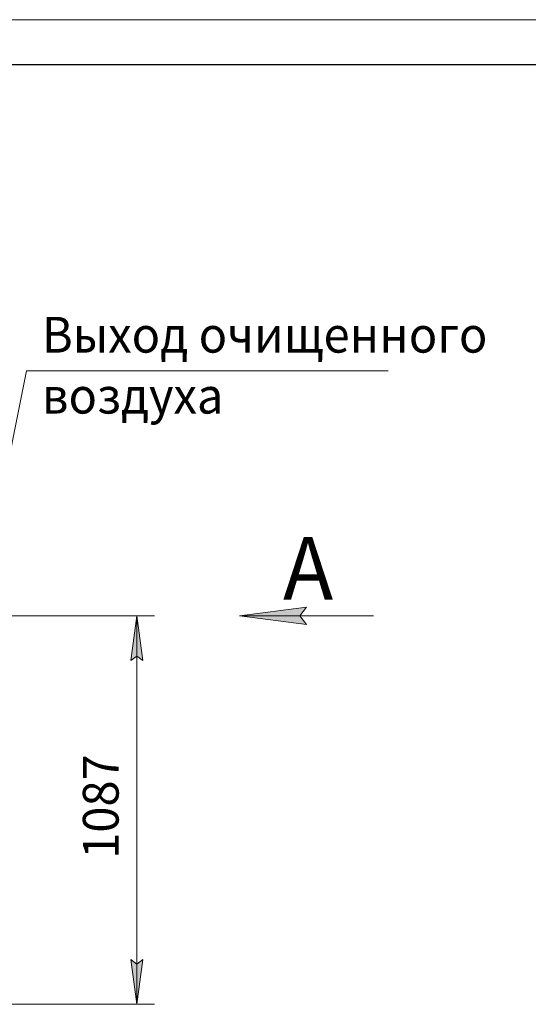
# Model space of a CAD drawing. Units: millimetres. Extents: x 0 to 10568, y -4 to 7425.
# Drawn here: x 5327 to 6750, y 4670 to 7425 of the extents above; entities that cross this region are included whole.
import ezdxf

# ---------------------------------------------------------------- set-up
doc = ezdxf.new("R2010")
doc.units = ezdxf.units.MM
doc.linetypes.add('K5LT_BASIC', pattern=[0])
doc.linetypes.add('K5LT_THIN', pattern=[0])
doc.layers.add('DIM', color=6, linetype='Continuous', true_color=0xff00ff)
doc.layers.add('FOR', color=7, linetype='Continuous', true_color=0xffffff)
doc.styles.add('KTEXTSTYLE', font='GOST_A.TTF', dxfattribs={"width": 0.96, "height": 5})

msp = doc.modelspace()

# ---------------------------------------------------------------- hatches: boundary and pattern name
at = {"layer": 'DIM'}
for points in [[(5671.1, 5632.1), (5654.6, 5757.1), (5638.2, 5632.1), (5654.6, 5644.6)], [(5654.6, 4670.1), (5671.1, 4795.1), (5654.6, 4782.6), (5638.2, 4795.1)]]:
    msp.add_hatch(color=7, dxfattribs=at).paths.add_polyline_path(points)
at = {"layer": 'FOR'}
msp.add_hatch(color=7, dxfattribs=at).paths.add_polyline_path([(6129.7, 5732.4), (6111, 5757), (6129.7, 5781.7), (5942.2, 5757)])

# ---------------------------------------------------------------- linework, layer by layer
at = {"layer": 'DIM', "color": 7, "linetype": 'K5LT_THIN', "lineweight": 18}
for p, q in [((5258.3, 5757.1), (5704.6, 5757.1)), ((5638.2, 5632.1), (5654.6, 5757.1)), ((5654.6, 5757.1), (5671.1, 5632.1)), ((5654.6, 4670.1), (5654.6, 5757.1)), ((5654.6, 5644.6), (5638.2, 5632.1)), ((5671.1, 5632.1), (5654.6, 5644.6)), ((5654.6, 4670.1), (5638.2, 4795.1)), ((5638.2, 4795.1), (5654.6, 4782.6)), ((5654.6, 4782.6), (5671.1, 4795.1)), ((5671.1, 4795.1), (5654.6, 4670.1)), ((5069.4, 4670.1), (5704.6, 4670.1))]:
    msp.add_line(p, q, dxfattribs=at)
at = {"layer": 'FOR', "color": 7, "linetype": 'K5LT_THIN', "lineweight": 18}
for p, q in [((0, 7425), (10500, 7425)), ((5345.9, 6442.7), (5224.2, 5835.1)), ((5345.9, 6442.7), (6358, 6442.7)), ((5942.2, 5757), (6129.7, 5781.7)), ((6129.7, 5781.7), (6111, 5757)), ((5942.2, 5757), (6317.2, 5757)), ((6129.7, 5732.4), (5942.2, 5757)), ((6111, 5757), (6129.7, 5732.4))]:
    msp.add_line(p, q, dxfattribs=at)
at = {"layer": 'FOR', "color": 150, "linetype": 'K5LT_BASIC', "lineweight": 30, "true_color": 0x0080ff}
msp.add_line((500, 7300), (10375, 7300), dxfattribs=at)

# ---------------------------------------------------------------- texts
at = {"layer": 'DIM', "color": 7, "style": 'KTEXTSTYLE', "oblique": 15, "width": 0.965}
msp.add_text('1087', height=100, rotation=90, dxfattribs=at).set_placement((5603.8, 5077.3))
at = {"layer": 'FOR', "color": 7, "style": 'KTEXTSTYLE', "oblique": 15, "width": 0.965}
for s, p in [('Выход очищенного', (5389, 6493.5)), ('воздуха', (5389, 6323))]:
    msp.add_text(s, height=100, dxfattribs=at).set_placement(p)
at = {"layer": 'FOR', "color": 5, "true_color": 0x0000ff, "style": 'KTEXTSTYLE', "width": 0.965}
msp.add_text('А', height=175, dxfattribs=at).set_placement((6063.8, 5802.4))

doc.saveas('drawing.dxf')
